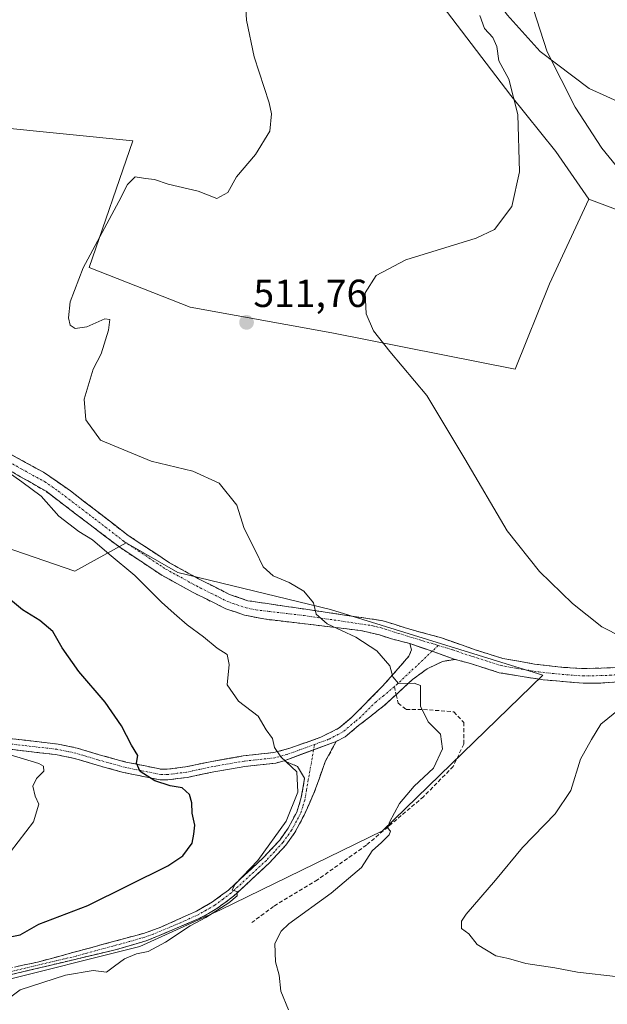
# Model space of a CAD drawing. Units: metres. Extents: x 556417 to 559872, y 4710155 to 4712497.
# Drawn here: x 557832 to 557983, y 4711470 to 4711723 of the extents above; entities that cross this region are included whole.
import ezdxf
from ezdxf.enums import TextEntityAlignment as Align

# ---------------------------------------------------------------- set-up
doc = ezdxf.new("R2010")
doc.units = ezdxf.units.M
doc.header["$MEASUREMENT"] = 0
doc.linetypes.add('TRAZO_Y_PUNTO', pattern=[1, 0.5, -0.25, 0, -0.25])
doc.linetypes.add('TRAZOSX2', pattern=[1.5, 1, -0.5])
for name, color, linetype, lineweight in [('Camino', 19, 'TRAZOSX2', 0), ('Camino Cxs', 19, 'Continuous', 0), ('Camino eje', 19, 'TRAZO_Y_PUNTO', 0), ('Carátula', 7, 'Continuous', 5), ('Cultivos herbáceos CxS', 92, 'Continuous', 0), ('Cultivos leñosos CxS', 92, 'Continuous', 0), ('Curva de nivel maestra', 36, 'Continuous', 30), ('Curva de nivel normal', 36, 'Continuous', 0), ('Matorral CxS', 135, 'Continuous', 0), ('Punto de cota en terreno', 7, 'Continuous', 0), ('Rótulo de punto de cota en terreno', 19, 'Continuous', 0), ('Senda', 19, 'TRAZOSX2', 0)]:
    doc.layers.add(name, color=color, linetype=linetype, lineweight=lineweight)
doc.styles.add('Arial', font='txt', dxfattribs={"height": 0.2})

# ---------------------------------------------------------------- blocks, each defined once
blk = doc.blocks.new('*U162')
at = {"layer": 'Cultivos leñosos CxS', "color": 92, "linetype": 'Continuous', "lineweight": 0}
blk.add_polyline3d([(558040.1079, 4711732.0891, 498.0932), (558058.6287, 4711706.9537, 498.2554), (558104.2695, 4711660.6515, 496.2203), (558105.5923, 4711650.0681, 496.7616), (558105.5923, 4711641.4691, 497.9357), (558103.6081, 4711632.2087, 498.1778), (558096.9935, 4711622.9483, 498.6595), (558088.3945, 4711615.0107, 499.1248), (558080.4569, 4711609.7191, 499.4576), (558073.1809, 4711605.0889, 499.8078), (558064.5819, 4711603.1045, 500.1815), (558064.5819, 4711603.1045, 500.1815), (558060.6131, 4711603.7659, 500.4154), (558055.3215, 4711608.3961, 500.6286), (558048.0453, 4711616.3337, 500.5386), (558038.1235, 4711631.5473, 500.9774), (558024.3563, 4711650.5289, 502.8506), (558014.7483, 4711667.8771, 502.1556), (557997.8427, 4711695.1013, 502.4013), (557987.0297, 4711700.8477, 503.0783), (557977.9647, 4711704.9099, 503.8807), (557965.4631, 4711714.3669, 505.8704), (557957.0091, 4711723.7549, 506.2544)], dxfattribs=at)
blk = doc.blocks.new('*U230')
at = {"layer": 'Curva de nivel normal', "color": 36, "linetype": 'Continuous', "lineweight": 0}
blk.add_polyline3d([(557900.95, 4711468.82, 515), (557899.03, 4711473.54, 515), (557898.58, 4711477.72, 515), (557897.61, 4711481.08, 515), (557897.48, 4711485.78, 515), (557899.06, 4711488.92, 515), (557901.1, 4711490.86, 515), (557911.87, 4711498.69, 515), (557919.72, 4711505.31, 515), (557922.45, 4711509.53, 515), (557924.77, 4711511.66, 515), (557926.75, 4711513.67, 515), (557927.12, 4711514.59, 515), (557926.41, 4711515.35, 515), (557926.82, 4711516.9, 515), (557929.44, 4711521.67, 515), (557933.2, 4711526.11, 515), (557938.14, 4711530.76, 515), (557940.47, 4711535.72, 515), (557939.94, 4711539.48, 515), (557936.78, 4711542.59, 515), (557934.79, 4711546.58, 515), (557934.81, 4711550.87, 515), (557934.76, 4711551.92, 515), (557933.13, 4711552.54, 515), (557929.19, 4711552.47, 515), (557927.73, 4711554.12, 515), (557926.92, 4711556.98, 515), (557923.59, 4711560.78, 515), (557918.26, 4711564.3, 515), (557910.9, 4711567.7, 515), (557908.04, 4711570.18, 515), (557907.38, 4711573.09, 515), (557904.9, 4711576.08, 515), (557901.14, 4711578.31, 515), (557897.07, 4711579.99, 515), (557894.5, 4711582.33, 515), (557892.54, 4711586.46, 515), (557889.6, 4711592.15, 515), (557887.72, 4711598.1, 515), (557883.2, 4711603.75, 515), (557876.45, 4711606.82, 515), (557865.81, 4711609.43, 515), (557852.83, 4711614.76, 515), (557849.04, 4711619.97, 515), (557848.64, 4711625.32, 515), (557850.98, 4711633, 515), (557852.97, 4711636.91, 515), (557854.88, 4711642.99, 515), (557855.22, 4711645.75, 515), (557853.9, 4711645.92, 515), (557849.36, 4711643.81, 515), (557846.34, 4711643.39, 515), (557845.08, 4711644.25, 515), (557844.65, 4711646.16, 515), (557845.08, 4711650.27, 515), (557848.36, 4711658.98, 515), (557857.55, 4711675.98, 515), (557859.74, 4711680.28, 515), (557861.7, 4711682.29, 515), (557864.37, 4711681.86, 515), (557866.66, 4711681.56, 515), (557870.12, 4711680.39, 515), (557877.82, 4711678.64, 515), (557882.65, 4711676.7, 515), (557885.47, 4711678.29, 515), (557887.65, 4711682.31, 515), (557892.49, 4711687.98, 515), (557896.17, 4711694, 515), (557896.61, 4711698.39, 515), (557896.06, 4711701.22, 515), (557892.22, 4711713, 515), (557890.26, 4711722.39, 515), (557889.86, 4711728.48, 515)], dxfattribs=at)
blk = doc.blocks.new('*U232')
at = {"layer": 'Curva de nivel normal', "color": 36, "linetype": 'Continuous', "lineweight": 0}
blk.add_polyline3d([(557828.82, 4711471.34, 520), (557832.25, 4711473.89, 520), (557843.83, 4711477.68, 520), (557850.96, 4711478.84, 520), (557854.37, 4711478.43, 520), (557856.38, 4711479.99, 520), (557859.01, 4711481.9, 520), (557862.07, 4711483.14, 520), (557865.04, 4711483.75, 520), (557869.49, 4711486.1, 520), (557875.82, 4711490.36, 520), (557879.82, 4711492.48, 520), (557885.69, 4711496.19, 520), (557887.85, 4711498.04, 520), (557887.8, 4711499.12, 520), (557886.52, 4711499.5, 520), (557887.26, 4711500.92, 520), (557893.15, 4711507.06, 520), (557900.39, 4711517.15, 520), (557903.36, 4711524.55, 520), (557903.08, 4711529.8, 520), (557899.03, 4711533.67, 520), (557897.36, 4711536.06, 520), (557896.84, 4711538.3, 520), (557895.26, 4711540.54, 520), (557893.21, 4711544.04, 520), (557888.14, 4711547.94, 520), (557885.23, 4711552.07, 520), (557885.76, 4711557.27, 520), (557885.3, 4711559.84, 520), (557882.72, 4711561.46, 520), (557879.17, 4711564.43, 520), (557875.03, 4711567.48, 520), (557871.73, 4711570.39, 520), (557868.42, 4711573.24, 520), (557861.66, 4711580.08, 520), (557855.05, 4711585.56, 520), (557850.77, 4711589.27, 520), (557847.24, 4711591.42, 520), (557842.13, 4711595.3, 520), (557837.59, 4711600.4, 520), (557832.64, 4711604.14, 520), (557827.14, 4711608.06, 520)], dxfattribs=at)
blk = doc.blocks.new('*U234')
at = {"layer": 'Curva de nivel normal', "color": 36, "linetype": 'Continuous', "lineweight": 0}
blk.add_polyline3d([(557829.42, 4711534.21, 530), (557837.06, 4711531.89, 530), (557838.23, 4711531.25, 530), (557838.35, 4711529.98, 530), (557836.45, 4711528.07, 530), (557835.53, 4711526.16, 530), (557836.12, 4711523.58, 530), (557836.99, 4711521.54, 530), (557835.7, 4711517, 530), (557829.75, 4711509.33, 530)], dxfattribs=at)
blk = doc.blocks.new('*U257')
at = {"layer": 'Curva de nivel maestra', "color": 36, "linetype": 'Continuous', "lineweight": 30}
blk.add_polyline3d([(557806.83, 4711482.93, 525), (557832.24, 4711488, 525), (557837.04, 4711490.74, 525), (557849.54, 4711495.52, 525), (557870.08, 4711505.67, 525), (557873.93, 4711508.3, 525), (557876.3, 4711511.48, 525), (557876.74, 4711513.79, 525), (557877.02, 4711516.16, 525), (557876.34, 4711519.17, 525), (557876.24, 4711521.88, 525), (557875.62, 4711524, 525), (557873.76, 4711525.67, 525), (557870.68, 4711526.22, 525), (557866.73, 4711527.47, 525), (557862.96, 4711529.87, 525), (557862.03, 4711532, 525), (557862.37, 4711534, 525), (557860.77, 4711536.6, 525), (557858.21, 4711541.57, 525), (557854.04, 4711547.65, 525), (557847.28, 4711555.5, 525), (557843.03, 4711561.59, 525), (557840.58, 4711565.76, 525), (557837.25, 4711568.58, 525), (557832.88, 4711571.31, 525), (557827.3, 4711575.96, 525)], dxfattribs=at)
blk = doc.blocks.new('5PATER')
at = {"layer": 'Carátula', "linetype": 'Continuous', "lineweight": 5}
h = blk.add_hatch(color=250, dxfattribs=at)
edge = h.paths.add_edge_path()
edge.add_ellipse((0, 0.01), major_axis=(-1.33, -1.34), ratio=0.999422, start_angle=0, end_angle=360)

msp = doc.modelspace()

# ---------------------------------------------------------------- linework, layer by layer
at = {"layer": 'Camino', "color": 19, "linetype": 'TRAZOSX2', "lineweight": 0}
for points in [[(557932.08, 4711562.67), (557927.34, 4711563.88), (557924.3, 4711564.86), (557919.46, 4711566.01), (557894.64, 4711568.96), (557889.75, 4711569.98), (557884.97, 4711571.56), (557876.52, 4711575.78), (557868.54, 4711580.17), (557857.74, 4711587.34), (557838.87, 4711601.69), (557811.36, 4711617.39), (557806.69, 4711619.45), (557802.41, 4711620.44), (557789.99, 4711622.14), (557787.26, 4711622.77), (557782.59, 4711624.54), (557773.32, 4711628.89), (557764.72, 4711633.98), (557752.86, 4711640.98), (557753.81, 4711642.59)], [(557826.2, 4711613.16), (557838.23, 4711606.56), (557845.14, 4711601.78), (557859.92, 4711590.38), (557870.48, 4711583.37), (557878.26, 4711579.09), (557885.89, 4711575.26), (557890.6, 4711573.64), (557925.16, 4711568.52), (557930.88, 4711566.68), (557939.88, 4711564.2), (557948.8, 4711561.08), (557955.88, 4711558.84), (557964, 4711557.4), (557971.52, 4711556.56), (557976.5, 4711556.24), (557985.7, 4711556.53), (557998.59, 4711557.6), (558008.45, 4711558.63), (558015.85, 4711559.03)], [(557825.23, 4711538.84), (557841.97, 4711536.89), (557846.82, 4711535.89), (557852.47, 4711534.19), (557859.31, 4711532.3), (557868.39, 4711530.45), (557869.9, 4711530.45), (557874.62, 4711531.06), (557881.36, 4711532.48), (557889.41, 4711533.87), (557897.2, 4711534.73), (557901.34, 4711535.85), (557909.24, 4711538.64), (557913.99, 4711541.05), (557917.19, 4711543.76), (557925.08, 4711551.72), (557929.08, 4711556.29), (557931.8, 4711559.4), (557932.52, 4711561.05), (557932.08, 4711562.67)], [(557943.7, 4711558.61), (557940.4, 4711558.08), (557936.49, 4711556.16), (557932.72, 4711553.45), (557928.56, 4711549.58)], [(558014.19, 4711555.15), (558008.75, 4711554.9), (557998.94, 4711553.87), (557980.93, 4711552.53), (557976.44, 4711552.5), (557966.24, 4711553.35), (557954.98, 4711555.2), (557947.61, 4711557.53), (557943.7, 4711558.61)], [(557928.56, 4711549.58), (557925.6, 4711546.84), (557921.71, 4711543.81), (557918.92, 4711541.64), (557915.52, 4711538.76), (557913.21, 4711537.59)], [(557913.21, 4711537.59), (557910.5, 4711532.57), (557908.91, 4711528.2), (557907.48, 4711524.31), (557904.99, 4711518.68), (557902.63, 4711514.26), (557900.31, 4711511), (557896.03, 4711506.36), (557886.9, 4711497.91), (557882.64, 4711494.74), (557878.29, 4711492.25), (557864.53, 4711486.46), (557856.55, 4711484.16), (557820.74, 4711475.65), (557798.63, 4711472.36), (557798.48, 4711473.37)], [(557899.87, 4711532.62), (557897.72, 4711532.04), (557889.8, 4711531.16), (557881.88, 4711529.8), (557875.08, 4711528.36), (557870.07, 4711527.72), (557868.11, 4711527.72), (557858.68, 4711529.64), (557851.72, 4711531.56), (557846.16, 4711533.24), (557841.3, 4711534.22), (557824.9, 4711536.12)], [(557798.48, 4711473.37), (557798.33, 4711474.38), (557822, 4711477.91), (557836.66, 4711481.01), (557863.84, 4711488.39), (557868.26, 4711489.99), (557877.38, 4711494.09), (557881.52, 4711496.45), (557885.59, 4711499.49), (557894.58, 4711507.81), (557898.72, 4711512.29), (557900.89, 4711515.34), (557903.1, 4711519.48), (557904.18, 4711522.9), (557905.12, 4711528.21), (557903.32, 4711531.16), (557899.87, 4711532.62)]]:
    msp.add_lwpolyline(points, dxfattribs=at)
at = {"layer": 'Camino Cxs', "color": 19, "linetype": 'Continuous', "lineweight": 0}
for points in [[(557932.08, 4711562.67), (557937.76, 4711560.68), (557943.7, 4711558.61)], [(557932.08, 4711562.67), (557937.76, 4711560.68), (557943.7, 4711558.61)], [(557913.21, 4711537.59), (557899.87, 4711532.62)], [(557913.21, 4711537.59), (557899.87, 4711532.62)]]:
    msp.add_lwpolyline(points, dxfattribs=at)
for points in [[(557830.21, 4711610.96, 518.67), (557834.22, 4711608.76, 518.34), (557838.23, 4711606.56, 518.28), (557841.69, 4711604.17, 518.24), (557845.14, 4711601.78, 518.12), (557848.84, 4711598.93, 517.88), (557852.53, 4711596.08, 517.85), (557856.23, 4711593.23, 517.88), (557859.92, 4711590.38, 517.77), (557863.44, 4711588.04, 517.68), (557866.96, 4711585.71, 517.42), (557870.48, 4711583.37, 517.31), (557874.37, 4711581.23, 516.94), (557878.26, 4711579.09, 516.77), (557882.08, 4711577.18, 516.64), (557885.89, 4711575.26, 516.43), (557890.6, 4711573.64, 516.07), (557895.54, 4711572.91, 515.81), (557900.47, 4711572.18, 515.53), (557905.41, 4711571.45, 515.1), (557910.35, 4711570.71, 514.73), (557915.29, 4711569.98, 514.34), (557920.22, 4711569.25, 514.14), (557925.16, 4711568.52, 514.01), (557928.02, 4711567.6, 513.86), (557930.88, 4711566.68, 513.67), (557935.38, 4711565.44, 513.5), (557939.88, 4711564.2, 513.33), (557944.34, 4711562.64, 513.15), (557948.8, 4711561.08, 512.91), (557952.34, 4711559.96, 512.71), (557955.88, 4711558.84, 512.5), (557959.94, 4711558.12, 512.21), (557964, 4711557.4, 511.77), (557967.76, 4711556.98, 511.4), (557971.52, 4711556.56, 511.12), (557976.5, 4711556.24, 510.84), (557981.1, 4711556.39, 510.67), (557985.7, 4711556.53, 510.45)], [(557985.43, 4711552.87, 510.34), (557980.93, 4711552.53, 510.73), (557976.44, 4711552.5, 510.96), (557973.04, 4711552.78, 511.13), (557969.64, 4711553.07, 511.36), (557966.24, 4711553.35, 511.65), (557962.49, 4711553.97, 511.91), (557958.73, 4711554.58, 512.39), (557954.98, 4711555.2, 512.81), (557951.3, 4711556.37, 513.04), (557947.61, 4711557.53, 513.21), (557943.7, 4711558.61, 513.38), (557940.73, 4711559.64, 513.52), (557937.76, 4711560.68, 513.63), (557934.92, 4711561.67, 513.75), (557932.08, 4711562.67, 513.86), (557927.34, 4711563.88, 514.06), (557924.3, 4711564.86, 514.27), (557919.46, 4711566.01, 514.58), (557914.5, 4711566.6, 514.83), (557909.53, 4711567.19, 515.05), (557904.57, 4711567.78, 515.46), (557899.6, 4711568.37, 515.96), (557894.64, 4711568.96, 516.4), (557889.75, 4711569.98, 516.78), (557887.36, 4711570.77, 516.85), (557884.97, 4711571.56, 517), (557880.75, 4711573.67, 517.17), (557876.52, 4711575.78, 517.55), (557872.53, 4711577.98, 517.47), (557868.54, 4711580.17, 517.88), (557864.94, 4711582.56, 518.14), (557861.34, 4711584.95, 518.23), (557857.74, 4711587.34, 518.47), (557853.97, 4711590.21, 518.67), (557850.19, 4711593.08, 518.53), (557846.42, 4711595.95, 518.44), (557842.64, 4711598.82, 518.74), (557838.87, 4711601.69, 519.29), (557834.94, 4711603.93, 519.4), (557831.01, 4711606.18, 519.85)], [(557829.42, 4711538.35, 528.97), (557833.6, 4711537.87, 528.6), (557837.79, 4711537.38, 528.21), (557841.97, 4711536.89, 527.61), (557846.82, 4711535.89, 526.71), (557849.65, 4711535.04, 526.31), (557852.47, 4711534.19, 525.96), (557855.89, 4711533.25, 525.6), (557859.31, 4711532.3, 525.33), (557863.85, 4711531.38, 524.9), (557868.39, 4711530.45, 524.38), (557869.9, 4711530.45, 524.2), (557874.62, 4711531.06, 523.7), (557877.99, 4711531.77, 523.27), (557881.36, 4711532.48, 522.62), (557885.39, 4711533.18, 521.98), (557889.41, 4711533.87, 521.33), (557893.31, 4711534.3, 520.71), (557897.2, 4711534.73, 520.04), (557901.34, 4711535.85, 519.49), (557905.29, 4711537.25, 519.13), (557909.24, 4711538.64, 518.48), (557911.62, 4711539.85, 518.15), (557913.99, 4711541.05, 517.73), (557917.19, 4711543.76, 516.8), (557919.82, 4711546.41, 516.54), (557922.45, 4711549.07, 516), (557925.08, 4711551.72, 515.51), (557927.08, 4711554.01, 514.92), (557929.08, 4711556.29, 514.59), (557931.8, 4711559.4, 514.09), (557932.52, 4711561.05, 513.93), (557932.08, 4711562.67, 513.86), (557932.08, 4711562.67, 513.86), (557934.92, 4711561.67, 513.75), (557937.76, 4711560.68, 513.63), (557940.73, 4711559.64, 513.52), (557943.7, 4711558.61, 513.38), (557940.4, 4711558.08, 513.64), (557936.49, 4711556.16, 514.15), (557932.72, 4711553.45, 514.52), (557929.16, 4711550.14, 515.21), (557925.6, 4711546.84, 515.86), (557921.71, 4711543.81, 516.49), (557918.92, 4711541.64, 516.88), (557915.52, 4711538.76, 517.6), (557913.21, 4711537.59, 517.98), (557908.76, 4711535.93, 518.74), (557904.32, 4711534.28, 519.33), (557899.87, 4711532.62, 519.97), (557897.72, 4711532.04, 520.38), (557893.76, 4711531.6, 521.07), (557889.8, 4711531.16, 521.82), (557885.84, 4711530.48, 522.69), (557881.88, 4711529.8, 522.94), (557878.48, 4711529.08, 523.34), (557875.08, 4711528.36, 523.73), (557872.58, 4711528.04, 524.07), (557870.07, 4711527.72, 524.4), (557868.11, 4711527.72, 524.58), (557863.4, 4711528.68, 524.97), (557858.68, 4711529.64, 525.54), (557855.2, 4711530.6, 525.86), (557851.72, 4711531.56, 526.14), (557848.94, 4711532.4, 526.54), (557846.16, 4711533.24, 526.82), (557841.3, 4711534.22, 527.85), (557837.2, 4711534.7, 528.87), (557833.1, 4711535.17, 529.16), (557829, 4711535.65, 529.49)], [(557831.77, 4711479.98, 521.87), (557836.66, 4711481.01, 521.5), (557841.19, 4711482.24, 521.28), (557845.72, 4711483.47, 521.45), (557850.25, 4711484.7, 521.52), (557854.78, 4711485.93, 521.32), (557859.31, 4711487.16, 520.96), (557863.84, 4711488.39, 520.86), (557868.26, 4711489.99, 520.76), (557872.82, 4711492.04, 520.28), (557877.38, 4711494.09, 520.25), (557881.52, 4711496.45, 519.91), (557883.56, 4711497.97, 520.02), (557885.59, 4711499.49, 520.24), (557888.59, 4711502.26, 520.11), (557891.58, 4711505.04, 520.06), (557894.58, 4711507.81, 519.97), (557896.65, 4711510.05, 519.99), (557898.72, 4711512.29, 519.91), (557900.89, 4711515.34, 519.89), (557903.1, 4711519.48, 519.85), (557904.18, 4711522.9, 519.85), (557904.65, 4711525.56, 519.81), (557905.12, 4711528.21, 519.71), (557903.32, 4711531.16, 519.78), (557899.87, 4711532.62, 519.97), (557899.87, 4711532.62, 519.97), (557904.32, 4711534.28, 519.33), (557908.76, 4711535.93, 518.74), (557913.21, 4711537.59, 517.98), (557911.85, 4711535.08, 518.38), (557910.5, 4711532.57, 518.77), (557908.91, 4711528.2, 519.25), (557907.48, 4711524.31, 519.48), (557906.24, 4711521.5, 519.6), (557904.99, 4711518.68, 519.7), (557903.81, 4711516.47, 519.58), (557902.63, 4711514.26, 519.57), (557900.31, 4711511, 519.44), (557898.17, 4711508.68, 519.5), (557896.03, 4711506.36, 519.5), (557892.99, 4711503.54, 519.6), (557889.94, 4711500.73, 519.68), (557886.9, 4711497.91, 519.77), (557884.77, 4711496.33, 519.55), (557882.64, 4711494.74, 519.49), (557880.47, 4711493.5, 519.65), (557878.29, 4711492.25, 519.53), (557873.7, 4711490.32, 519.89), (557869.12, 4711488.39, 520.41), (557864.53, 4711486.46, 520.18), (557860.54, 4711485.31, 520.39), (557856.55, 4711484.16, 520.89), (557852.07, 4711483.1, 520.94), (557847.6, 4711482.03, 520.87), (557843.12, 4711480.97, 520.76), (557838.65, 4711479.91, 521), (557834.17, 4711478.84, 521.39), (557829.69, 4711477.78, 521.32)]]:
    msp.add_polyline3d(points, dxfattribs=at)
at = {"layer": 'Camino eje', "color": 19, "linetype": 'TRAZO_Y_PUNTO', "lineweight": 0}
for points in [[(557818.78, 4711615.28), (557832.54, 4711607.43), (557838.55, 4711604.13), (557842.01, 4711601.74), (557851.44, 4711594.56), (557858.83, 4711588.86), (557869.51, 4711581.77), (557877.39, 4711577.44), (557881.21, 4711575.52), (557885.43, 4711573.41), (557887.79, 4711572.6), (557890.18, 4711571.81), (557892.62, 4711571.3), (557905.03, 4711569.83), (557922.31, 4711567.27), (557924.73, 4711566.69), (557929.11, 4711565.28), (557939.36, 4711562.17)], [(557937.76, 4711560.68), (557928.9, 4711552.35), (557928.09, 4711551.65)], [(557939.36, 4711562.17), (557937.76, 4711560.68)], [(557939.36, 4711562.17), (557943.1, 4711561.04), (557947.56, 4711559.48), (557948.21, 4711559.31), (557955.43, 4711557.02), (557959.49, 4711556.3), (557965.12, 4711555.38), (557968.88, 4711554.96), (557973.98, 4711554.53), (557976.47, 4711554.37), (557978.72, 4711554.39), (557983.32, 4711554.53), (557992.32, 4711555.2), (557998.77, 4711555.74), (558003.67, 4711556.25), (558008.6, 4711556.77), (558013.44, 4711557.03), (558016.63, 4711557.17)], [(557928.09, 4711551.65), (557925.34, 4711549.28), (557923.4, 4711547.77), (557919.45, 4711543.79), (557918.06, 4711542.7), (557914.76, 4711539.91), (557911.23, 4711538.12), (557907.65, 4711536.81)], [(557907.65, 4711536.81), (557900.61, 4711534.24), (557897.46, 4711533.39), (557893.5, 4711532.95), (557889.61, 4711532.52), (557885.58, 4711531.82), (557881.62, 4711531.14), (557878.25, 4711530.43), (557874.85, 4711529.71), (557872.49, 4711529.41), (557869.99, 4711529.09), (557868.25, 4711529.09), (557859, 4711530.97), (557852.1, 4711532.88), (557849.32, 4711533.72), (557846.49, 4711534.57), (557844.07, 4711535.07), (557841.64, 4711535.56), (557833.27, 4711536.53), (557825.07, 4711537.48)], [(557907.41, 4711535.43), (557906.06, 4711527.74), (557905.59, 4711525.08), (557905.15, 4711522.56), (557904.61, 4711520.85), (557904.05, 4711519.08), (557901.76, 4711514.8), (557899.52, 4711511.65), (557897.38, 4711509.33), (557895.31, 4711507.09), (557886.25, 4711498.7), (557884.21, 4711497.18), (557882.08, 4711495.6), (557879.91, 4711494.35), (557877.84, 4711493.17), (557873.28, 4711491.12), (557866.4, 4711488.23), (557864.19, 4711487.43), (557860.2, 4711486.28), (557846.61, 4711482.59), (557828.7, 4711478.33), (557821.37, 4711476.78), (557809.54, 4711475.02), (557798.48, 4711473.37)], [(557907.65, 4711536.81), (557907.41, 4711535.43)]]:
    msp.add_lwpolyline(points, dxfattribs=at)
at = {"layer": 'Cultivos herbáceos CxS', "color": 92, "linetype": 'Continuous', "lineweight": 0}
for points in [[(557940.35, 4711726.15, 510.74), (557957.95, 4711703.1, 509.98), (557969.45, 4711688.79, 508.64), (557977.9, 4711676.59, 507.3), (557967.86, 4711654.85, 508.12), (557959.04, 4711633.02, 507.7), (557912.04, 4711642.27, 510.42), (557875.79, 4711648.91, 512.68), (557849.92, 4711659.06, 514.38), (557861.14, 4711691.47, 516.65), (557825.34, 4711695.12, 517.63)], [(557940.35, 4711726.15, 510.74), (557957.95, 4711703.1, 509.98), (557969.45, 4711688.79, 508.64), (557977.9, 4711676.59, 507.3)], [(557758.59, 4711642.12, 521.42), (557782.71, 4711631.9, 520.49), (557799.5, 4711627.77, 519.75), (557811.46, 4711658.59, 517.53), (557819.68, 4711680.22, 517.43), (557825.34, 4711695.12, 517.63), (557861.14, 4711691.47, 516.65), (557849.92, 4711659.06, 514.38), (557875.79, 4711648.91, 512.68), (557912.04, 4711642.27, 510.42), (557959.04, 4711633.02, 507.7), (557967.86, 4711654.85, 508.12), (557977.9, 4711676.59, 507.3)]]:
    msp.add_polyline3d(points, dxfattribs=at)
at = {"layer": 'Cultivos leñosos CxS', "color": 92, "linetype": 'Continuous', "lineweight": 0}
for points in [[(557940.74, 4711824.5, 501.89), (557918.22, 4711803.55, 506.34), (557931.65, 4711781.66, 506.32), (557941.94, 4711767.77, 505.48), (557941.7, 4711763.18, 505.88), (557940.1, 4711747.22, 506.92), (557948.56, 4711735.96, 506.47), (557957.01, 4711723.75, 506.25), (557965.46, 4711714.37, 505.87), (557977.96, 4711704.91, 503.88), (557987.03, 4711700.85, 503.08), (557997.84, 4711695.1, 502.4), (558014.75, 4711667.88, 502.16), (558024.36, 4711650.53, 502.85)], [(557758.59, 4711642.12, 521.42), (557782.71, 4711631.9, 520.49), (557799.5, 4711627.77, 519.75), (557811.46, 4711658.59, 517.53), (557819.68, 4711680.22, 517.43), (557825.34, 4711695.12, 517.63), (557861.14, 4711691.47, 516.65), (557849.92, 4711659.06, 514.38), (557875.79, 4711648.91, 512.68), (557912.04, 4711642.27, 510.42), (557959.04, 4711633.02, 507.7), (557967.86, 4711654.85, 508.12), (557977.9, 4711676.59, 507.3)], [(557825.34, 4711695.12, 517.63), (557861.14, 4711691.47, 516.65), (557849.92, 4711659.06, 514.38), (557875.79, 4711648.91, 512.68), (557912.04, 4711642.27, 510.42), (557959.04, 4711633.02, 507.7), (557967.86, 4711654.85, 508.12), (557977.9, 4711676.59, 507.3), (558004.55, 4711666.57, 504.28)], [(557977.9, 4711676.59, 507.3), (558004.55, 4711666.57, 504.28), (558024.36, 4711650.53, 502.85)], [(557715.61, 4711482.74, 529.01), (557724.74, 4711475.39, 525.74), (557761.92, 4711477.58, 524.04), (557779.85, 4711476.6, 523.16), (557797.15, 4711475.66, 522.93), (557825.32, 4711475.66, 520.39), (557862.88, 4711485.05, 519.53), (557883.53, 4711494.43, 518.12), (557925.06, 4711514.7, 514.39), (557966.16, 4711554.53, 511.75), (557911.7, 4711571.43, 514.69), (557872.63, 4711580.87, 517.41), (557859.37, 4711588.47, 518.22), (557846.26, 4711581.25, 522.2), (557817.68, 4711591.05, 524.07), (557753.16, 4711613.92, 527.76), (557757.24, 4711628.62, 525.89), (557758.59, 4711642.12, 521.42)], [(557825.32, 4711475.66, 520.39), (557862.88, 4711485.05, 519.53), (557883.53, 4711494.43, 518.12), (557925.06, 4711514.7, 514.39), (557966.16, 4711554.53, 511.75), (557911.7, 4711571.43, 514.69), (557872.63, 4711580.87, 517.41), (557859.37, 4711588.47, 518.22), (557846.26, 4711581.25, 522.2), (557817.68, 4711591.05, 524.07)]]:
    msp.add_polyline3d(points, dxfattribs=at)
at = {"layer": 'Curva de nivel normal', "color": 36, "linetype": 'Continuous', "lineweight": 0}
for points in [[(557962.8, 4711728.14, 505), (557967.27, 4711714.35, 505), (557974.45, 4711700.12, 505), (557981.24, 4711689.6, 505), (557989.51, 4711679.42, 505)], [(557986.49, 4711564.29, 510), (557981.22, 4711566.92, 510), (557973.69, 4711572.93, 510), (557965.28, 4711581.09, 510), (557957.01, 4711591.55, 510), (557946.11, 4711610.02, 510), (557936.45, 4711626.21, 510), (557926.92, 4711637.55, 510), (557922.77, 4711642.85, 510), (557920.85, 4711647.13, 510), (557920.66, 4711652.58, 510), (557923.46, 4711656.99, 510), (557931.01, 4711661.03, 510), (557949.03, 4711666.58, 510), (557953.76, 4711668.76, 510), (557958.22, 4711674.7, 510), (557960.16, 4711683.57, 510), (557959.7, 4711698.27, 510), (557957.43, 4711707.31, 510), (557954.83, 4711711.98, 510), (557954.32, 4711715.65, 510), (557953.32, 4711717.98, 510), (557951.19, 4711720.31, 510), (557949.97, 4711723.64, 510)], [(557985.51, 4711477.26, 510), (557975.02, 4711478.44, 510), (557969.24, 4711479.53, 510), (557961.78, 4711480.68, 510), (557957.34, 4711481.96, 510), (557954.09, 4711482.62, 510), (557949.34, 4711485.54, 510), (557947.21, 4711488.28, 510), (557945.26, 4711489.62, 510), (557945.32, 4711491.5, 510), (557946.48, 4711493.33, 510), (557954.01, 4711502.05, 510), (557960.91, 4711510.43, 510), (557969.32, 4711519, 510), (557973.32, 4711525, 510), (557975.8, 4711533.03, 510), (557978.56, 4711538.11, 510), (557980.97, 4711542.04, 510), (557985.9, 4711546.06, 510)]]:
    msp.add_polyline3d(points, dxfattribs=at)
at = {"layer": 'Matorral CxS', "color": 135, "linetype": 'Continuous', "lineweight": 0}
for points in [[(557940.74, 4711824.5, 501.89), (557918.22, 4711803.55, 506.34), (557931.65, 4711781.66, 506.32), (557941.94, 4711767.77, 505.48), (557941.7, 4711763.18, 505.88), (557940.1, 4711747.22, 506.92), (557948.56, 4711735.96, 506.47), (557957.01, 4711723.75, 506.25), (557965.46, 4711714.37, 505.87), (557977.96, 4711704.91, 503.88), (557987.03, 4711700.85, 503.08), (557997.84, 4711695.1, 502.4), (558014.75, 4711667.88, 502.16), (558024.36, 4711650.53, 502.85)], [(557957.01, 4711723.75, 506.25), (557965.46, 4711714.37, 505.87), (557977.96, 4711704.91, 503.88), (557987.03, 4711700.85, 503.08), (557997.84, 4711695.1, 502.4), (558014.75, 4711667.88, 502.16), (558024.36, 4711650.53, 502.85), (558024.36, 4711650.53, 502.85), (558004.55, 4711666.57, 504.28), (557977.9, 4711676.59, 507.3), (557969.45, 4711688.79, 508.64), (557957.95, 4711703.1, 509.98), (557940.35, 4711726.15, 510.74)], [(557940.35, 4711726.15, 510.74), (557957.95, 4711703.1, 509.98), (557969.45, 4711688.79, 508.64), (557977.9, 4711676.59, 507.3)], [(557977.9, 4711676.59, 507.3), (558004.55, 4711666.57, 504.28), (558024.36, 4711650.53, 502.85)], [(557715.61, 4711482.74, 529.01), (557724.74, 4711475.39, 525.74), (557761.92, 4711477.58, 524.04), (557779.85, 4711476.6, 523.16), (557797.15, 4711475.66, 522.93), (557825.32, 4711475.66, 520.39), (557862.88, 4711485.05, 519.53), (557883.53, 4711494.43, 518.12), (557925.06, 4711514.7, 514.39), (557966.16, 4711554.53, 511.75), (557911.7, 4711571.43, 514.69), (557872.63, 4711580.87, 517.41), (557859.37, 4711588.47, 518.22), (557846.26, 4711581.25, 522.2), (557817.68, 4711591.05, 524.07), (557753.16, 4711613.92, 527.76), (557757.24, 4711628.62, 525.89), (557758.59, 4711642.12, 521.42)], [(557817.68, 4711591.05, 524.07), (557846.26, 4711581.25, 522.2), (557859.37, 4711588.47, 518.22), (557872.63, 4711580.87, 517.41), (557911.7, 4711571.43, 514.69), (557966.16, 4711554.53, 511.75), (557925.06, 4711514.7, 514.39), (557883.53, 4711494.43, 518.12), (557862.88, 4711485.05, 519.53), (557825.32, 4711475.66, 520.39)]]:
    msp.add_polyline3d(points, dxfattribs=at)
at = {"layer": 'Senda', "color": 19, "linetype": 'TRAZOSX2', "lineweight": 0}
for points in [[(557928.09, 4711551.65), (557928.56, 4711549.58)], [(557928.56, 4711549.58), (557929.05, 4711547.38), (557931.11, 4711545.79), (557935.56, 4711545.79), (557943.34, 4711545.16), (557945.88, 4711542.46), (557945.88, 4711536.9), (557943.18, 4711531.19), (557935.56, 4711523.41), (557920.95, 4711511.03), (557908.41, 4711502.14), (557897.14, 4711495.31), (557891.59, 4711491.18)]]:
    msp.add_lwpolyline(points, dxfattribs=at)

# ---------------------------------------------------------------- block references
at = {"layer": 'Cultivos leñosos CxS', "color": 92, "linetype": 'Continuous', "lineweight": 0}
msp.add_blockref('*U162', (0, 0), dxfattribs=at)
at = {"layer": 'Curva de nivel maestra', "color": 36, "linetype": 'Continuous', "lineweight": 30}
msp.add_blockref('*U257', (0, 0), dxfattribs=at)
at = {"layer": 'Curva de nivel normal', "color": 36, "linetype": 'Continuous', "lineweight": 0}
for name in ['*U232', '*U230', '*U234']:
    msp.add_blockref(name, (0, 0), dxfattribs=at)
at = {"layer": 'Punto de cota en terreno', "linetype": 'Continuous', "lineweight": 0}
msp.add_blockref('5PATER', (557890.24, 4711644.97, 511.76), dxfattribs=at)

# ---------------------------------------------------------------- texts
at = {"layer": 'Rótulo de punto de cota en terreno', "color": 19, "linetype": 'Continuous', "lineweight": 0, "style": 'Arial'}
msp.add_text('511,76', height=7, dxfattribs=at).set_placement((557892, 4711646.73), align=Align.BOTTOM_LEFT)

doc.saveas('drawing.dxf')
